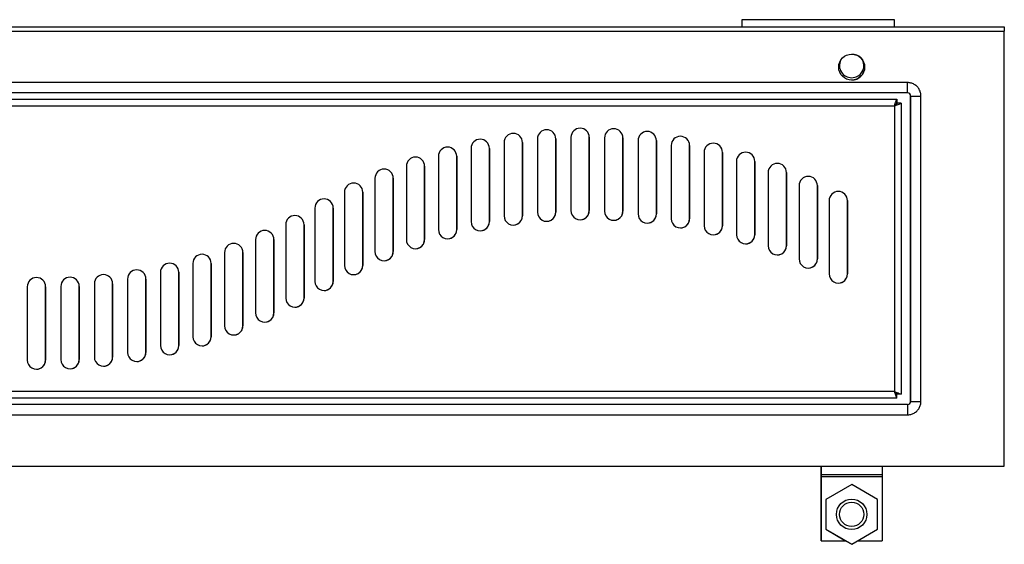
# Model space of a CAD drawing. Units: millimetres. Extents: x 6102 to 7388, y 6764 to 7474.
# Drawn here: x 6584 to 6907, y 6769 to 6941 of the extents above; entities that cross this region are included whole.
import ezdxf

# ---------------------------------------------------------------- set-up
doc = ezdxf.new("R2010")
doc.units = ezdxf.units.MM

msp = doc.modelspace()

# ---------------------------------------------------------------- linework, layer by layer
at = {"color": 7, "linetype": 'Continuous', "lineweight": 25}
for p, q in [((6101.9, 6938.48), (6906.5, 6938.48)), ((6870.5, 6940.78), (6820.5, 6940.78)), ((6820.5, 6940.78), (6820.5, 6938.48)), ((6820.5, 6940.78), (6820.5, 6938.48)), ((6820.5, 6940.78), (6820.5, 6940.78)), ((6870.5, 6938.48), (6870.5, 6940.78)), ((6906.5, 6938.48), (6906.5, 6936.98)), ((6101.9, 6936.98), (6906.5, 6936.98)), ((6906.5, 6794.58), (6906.5, 6936.98)), ((6874.8, 6920.18), (6133.6, 6920.18)), ((6874.8, 6916.78), (6133.6, 6916.78)), ((6875.8, 6915.78), (6875.8, 6815.78)), ((6875.8, 6915.78), (6875.8, 6915.78)), ((6875.8, 6815.78), (6875.8, 6915.78)), ((6879.2, 6815.78), (6879.2, 6915.78)), ((6137.08, 6914.78), (6871.32, 6914.78)), ((6137.9, 6912.58), (6870.5, 6912.58)), ((6870.5, 6912.58), (6870.5, 6818.98)), ((6870.5, 6912.58), (6870.5, 6912.58)), ((6871.32, 6914.78), (6871.32, 6913.58)), ((6872.7, 6913.4), (6871.5, 6913.4)), ((6871.5, 6913.4), (6871.5, 6913.4)), ((6871.5, 6913.4), (6871.5, 6913.4)), ((6872.7, 6913.4), (6872.7, 6818.16)), ((6764.56, 6902.26), (6764.56, 6878.26)), ((6770.56, 6878.26), (6770.56, 6902.26)), ((6770.56, 6902.26), (6770.56, 6902.26)), ((6770.56, 6902.26), (6770.56, 6878.26)), ((6742.64, 6900.54), (6742.64, 6876.54)), ((6748.64, 6876.54), (6748.64, 6900.54)), ((6748.64, 6900.54), (6748.64, 6900.54)), ((6748.64, 6900.54), (6748.64, 6876.54)), ((6753.57, 6901.75), (6753.57, 6877.75)), ((6759.57, 6877.75), (6759.57, 6901.75)), ((6759.57, 6901.75), (6759.57, 6901.75)), ((6759.57, 6901.75), (6759.57, 6877.75)), ((6775.56, 6902.07), (6775.56, 6878.07)), ((6781.56, 6878.07), (6781.56, 6902.07)), ((6781.56, 6902.07), (6781.56, 6902.07)), ((6781.56, 6902.07), (6781.56, 6878.07)), ((6786.52, 6901.18), (6786.52, 6877.18)), ((6792.52, 6877.18), (6792.52, 6901.18)), ((6792.52, 6901.18), (6792.52, 6901.18)), ((6792.52, 6901.18), (6792.52, 6877.18)), ((6797.4, 6899.59), (6797.4, 6875.59)), ((6803.4, 6875.59), (6803.4, 6899.59)), ((6803.4, 6899.59), (6803.4, 6899.59)), ((6803.4, 6899.59), (6803.4, 6875.59)), ((6721.12, 6896.05), (6721.12, 6872.05)), ((6727.12, 6872.05), (6727.12, 6896.05)), ((6727.12, 6896.05), (6727.12, 6896.05)), ((6727.12, 6896.05), (6727.12, 6872.05)), ((6731.81, 6898.64), (6731.81, 6874.64)), ((6737.81, 6874.64), (6737.81, 6898.64)), ((6737.81, 6898.64), (6737.81, 6898.64)), ((6737.81, 6898.64), (6737.81, 6874.64)), ((6808.16, 6897.32), (6808.16, 6873.32)), ((6814.16, 6873.32), (6814.16, 6897.32)), ((6814.16, 6897.32), (6814.16, 6897.32)), ((6814.16, 6897.32), (6814.16, 6873.32)), ((6710.62, 6892.78), (6710.62, 6868.78)), ((6716.62, 6868.78), (6716.62, 6892.78)), ((6716.62, 6892.78), (6716.62, 6892.78)), ((6716.62, 6892.78), (6716.62, 6868.78)), ((6818.76, 6894.36), (6818.76, 6870.36)), ((6824.76, 6870.36), (6824.76, 6894.36)), ((6824.76, 6894.36), (6824.76, 6894.36)), ((6824.76, 6894.36), (6824.76, 6870.36)), ((6829.14, 6890.73), (6829.14, 6866.73)), ((6835.14, 6866.73), (6835.14, 6890.73)), ((6835.14, 6890.73), (6835.14, 6890.73)), ((6835.14, 6890.73), (6835.14, 6866.73)), ((6700.35, 6888.85), (6700.35, 6864.85)), ((6706.35, 6864.85), (6706.35, 6888.85)), ((6706.35, 6888.85), (6706.35, 6888.85)), ((6706.35, 6888.85), (6706.35, 6864.85)), ((6839.27, 6886.45), (6839.27, 6862.45)), ((6845.27, 6862.45), (6845.27, 6886.45)), ((6845.27, 6886.45), (6845.27, 6886.45)), ((6845.27, 6886.45), (6845.27, 6862.45)), ((6690.35, 6884.28), (6690.35, 6860.28)), ((6696.35, 6860.28), (6696.35, 6884.28)), ((6696.35, 6884.28), (6696.35, 6884.28)), ((6696.35, 6884.28), (6696.35, 6860.28)), ((6849.11, 6881.53), (6849.11, 6857.53)), ((6855.11, 6857.53), (6855.11, 6881.53)), ((6855.11, 6881.53), (6855.11, 6881.53)), ((6855.11, 6881.53), (6855.11, 6857.53)), ((6680.66, 6879.08), (6680.66, 6855.08)), ((6686.66, 6855.08), (6686.66, 6879.08)), ((6686.66, 6879.08), (6686.66, 6879.08)), ((6686.66, 6879.08), (6686.66, 6855.08)), ((6748.64, 6876.54), (6748.64, 6876.54)), ((6759.57, 6877.75), (6759.57, 6877.75)), ((6770.56, 6878.26), (6770.56, 6878.26)), ((6781.56, 6878.07), (6781.56, 6878.07)), ((6792.52, 6877.18), (6792.52, 6877.18)), ((6671.1, 6873.62), (6671.1, 6849.62)), ((6677.1, 6849.62), (6677.1, 6873.62)), ((6677.1, 6873.62), (6677.1, 6873.62)), ((6677.1, 6873.62), (6677.1, 6849.62)), ((6737.81, 6874.64), (6737.81, 6874.64)), ((6803.4, 6875.59), (6803.4, 6875.59)), ((6814.16, 6873.32), (6814.16, 6873.32)), ((6727.12, 6872.05), (6727.12, 6872.05)), ((6824.76, 6870.36), (6824.76, 6870.36)), ((6661.24, 6868.75), (6661.24, 6844.75)), ((6667.24, 6844.75), (6667.24, 6868.75)), ((6667.24, 6868.75), (6667.24, 6868.75)), ((6667.24, 6868.75), (6667.24, 6844.75)), ((6716.62, 6868.78), (6716.62, 6868.78)), ((6651.09, 6864.52), (6651.09, 6840.52)), ((6657.09, 6840.52), (6657.09, 6864.52)), ((6657.09, 6864.52), (6657.09, 6864.52)), ((6657.09, 6864.52), (6657.09, 6840.52)), ((6706.35, 6864.85), (6706.35, 6864.85)), ((6835.14, 6866.73), (6835.14, 6866.73)), ((6640.69, 6860.95), (6640.69, 6836.95)), ((6646.69, 6836.95), (6646.69, 6860.95)), ((6646.69, 6860.95), (6646.69, 6860.95)), ((6646.69, 6860.95), (6646.69, 6836.95)), ((6845.27, 6862.45), (6845.27, 6862.45)), ((6630.08, 6858.04), (6630.08, 6834.04)), ((6636.08, 6834.04), (6636.08, 6858.04)), ((6636.08, 6858.04), (6636.08, 6858.04)), ((6636.08, 6858.04), (6636.08, 6834.04)), ((6696.35, 6860.28), (6696.35, 6860.28)), ((6855.11, 6857.53), (6855.11, 6857.53)), ((6608.42, 6854.29), (6608.42, 6830.29)), ((6614.42, 6830.29), (6614.42, 6854.29)), ((6614.42, 6854.29), (6614.42, 6854.29)), ((6614.42, 6854.29), (6614.42, 6830.29)), ((6619.31, 6855.82), (6619.31, 6831.82)), ((6625.31, 6831.82), (6625.31, 6855.82)), ((6625.31, 6855.82), (6625.31, 6855.82)), ((6625.31, 6855.82), (6625.31, 6831.82)), ((6686.66, 6855.08), (6686.66, 6855.08)), ((6586.46, 6853.31), (6586.46, 6829.31)), ((6592.46, 6829.31), (6592.46, 6853.31)), ((6592.46, 6853.31), (6592.46, 6853.31)), ((6592.46, 6853.31), (6592.46, 6829.31)), ((6597.46, 6853.45), (6597.46, 6829.45)), ((6603.46, 6829.45), (6603.46, 6853.45)), ((6603.46, 6853.45), (6603.46, 6853.45)), ((6603.46, 6853.45), (6603.46, 6829.45)), ((6677.1, 6849.62), (6677.1, 6849.62)), ((6667.24, 6844.75), (6667.24, 6844.75)), ((6657.09, 6840.52), (6657.09, 6840.52)), ((6646.69, 6836.95), (6646.69, 6836.95)), ((6625.31, 6831.82), (6625.31, 6831.82)), ((6636.08, 6834.04), (6636.08, 6834.04)), ((6592.46, 6829.31), (6592.46, 6829.31)), ((6603.46, 6829.45), (6603.46, 6829.45)), ((6614.42, 6830.29), (6614.42, 6830.29)), ((6870.5, 6818.98), (6137.9, 6818.98)), ((6871.32, 6816.78), (6137.08, 6816.78)), ((6871.32, 6816.8), (6871.32, 6817.99)), ((6872.7, 6818.16), (6871.5, 6818.16)), ((6871.5, 6818.16), (6871.5, 6818.16)), ((6871.5, 6818.16), (6871.5, 6818.16)), ((6875.8, 6815.78), (6875.8, 6815.78)), ((6874.8, 6814.78), (6133.6, 6814.78)), ((6133.6, 6811.38), (6874.8, 6811.38)), ((6101.9, 6794.58), (6906.5, 6794.58)), ((6846.5, 6794.58), (6846.5, 6791.8)), ((6846.5, 6793.12), (6846.5, 6794.58)), ((6866.5, 6794.58), (6866.5, 6791.8)), ((6846.5, 6791.8), (6866.5, 6791.8)), ((6846.5, 6791.14), (6846.5, 6770.14)), ((6846.5, 6770.14), (6846.5, 6791.14)), ((6846.5, 6791.14), (6866.5, 6791.14)), ((6866.5, 6791.14), (6866.5, 6770.14)), ((6856.5, 6788.59), (6848, 6783.69)), ((6856.5, 6788.59), (6848, 6783.69)), ((6865, 6783.69), (6856.5, 6788.59)), ((6856.5, 6788.59), (6856.5, 6788.59)), ((6848, 6783.69), (6848, 6773.87)), ((6848, 6783.69), (6848, 6783.69)), ((6848, 6783.69), (6848, 6773.87)), ((6865, 6773.87), (6865, 6783.69)), ((6848, 6773.87), (6856.5, 6768.96)), ((6848, 6773.87), (6848, 6773.87)), ((6848, 6773.87), (6854.47, 6770.14)), ((6856.5, 6768.96), (6865, 6773.87)), ((6846.5, 6770.14), (6846.5, 6770.14)), ((6846.5, 6770.14), (6854.47, 6770.14)), ((6854.47, 6770.14), (6856.5, 6768.96)), ((6854.47, 6770.14), (6856.5, 6768.96)), ((6854.47, 6770.14), (6856.5, 6768.96)), ((6858.53, 6770.14), (6866.5, 6770.14)), ((6856.5, 6768.96), (6856.5, 6768.97)), ((6856.5, 6768.96), (6856.5, 6768.96)), ((6856.5, 6768.96), (6856.5, 6768.96))]:
    msp.add_line(p, q, dxfattribs=at)
at = {"color": 8, "linetype": 'Continuous', "lineweight": 25}
for p, q in [((6875.8, 6915.78), (6879.2, 6915.78)), ((6875.8, 6815.78), (6879.2, 6815.78))]:
    msp.add_line(p, q, dxfattribs=at)
at = {"color": 8, "linetype": 'Continuous', "lineweight": 25, "flags": 128}
for points in [[(6874.8, 6916.78), (6874.8, 6916.93), (6874.8, 6917.34), (6874.8, 6917.95), (6874.8, 6918.66), (6874.8, 6919.33), (6874.8, 6919.85), (6874.8, 6920.14), (6874.8, 6920.18)], [(6874.8, 6814.78), (6874.8, 6814.63), (6874.8, 6814.22), (6874.8, 6813.61), (6874.8, 6812.9), (6874.8, 6812.23), (6874.8, 6811.71), (6874.8, 6811.42), (6874.8, 6811.38)]]:
    msp.add_lwpolyline(points, dxfattribs=at)
at = {"color": 7, "linetype": 'Continuous', "lineweight": 25, "flags": 128}
for points in [[(6870.5, 6912.58), (6870.64, 6912.96), (6870.78, 6913.33), (6870.91, 6913.68), (6871.03, 6913.99), (6871.13, 6914.27), (6871.21, 6914.49), (6871.27, 6914.65), (6871.31, 6914.75), (6871.32, 6914.78)], [(6870.5, 6912.58), (6870.66, 6912.78), (6870.82, 6912.96), (6870.96, 6913.14), (6871.08, 6913.29), (6871.18, 6913.41), (6871.26, 6913.5), (6871.31, 6913.56), (6871.32, 6913.58)], [(6871.5, 6913.4), (6871.48, 6913.39), (6871.42, 6913.34), (6871.33, 6913.26), (6871.21, 6913.16), (6871.06, 6913.04), (6870.88, 6912.89), (6870.7, 6912.74), (6870.5, 6912.58)], [(6871.32, 6816.78), (6871.31, 6816.82), (6871.26, 6816.95), (6871.18, 6817.15), (6871.08, 6817.42), (6870.96, 6817.76), (6870.82, 6818.14), (6870.66, 6818.55), (6870.5, 6818.98)], [(6870.5, 6818.98), (6870.93, 6818.82), (6871.34, 6818.66), (6871.72, 6818.52), (6872.06, 6818.4), (6872.33, 6818.3), (6872.53, 6818.22), (6872.66, 6818.17), (6872.7, 6818.16)], [(6870.5, 6818.98), (6870.7, 6818.82), (6870.88, 6818.66), (6871.06, 6818.52), (6871.21, 6818.4), (6871.33, 6818.3), (6871.42, 6818.22), (6871.48, 6818.17), (6871.5, 6818.16)], [(6871.32, 6817.98), (6871.31, 6818), (6871.26, 6818.06), (6871.18, 6818.15), (6871.08, 6818.27), (6870.96, 6818.42), (6870.82, 6818.6), (6870.7, 6818.73)], [(6846.5, 6791.14), (6846.5, 6791.41), (6846.5, 6791.68), (6846.5, 6791.94), (6846.5, 6792.2), (6846.5, 6792.45), (6846.5, 6792.69), (6846.5, 6792.91), (6846.5, 6793.12)], [(6846.5, 6791.8), (6846.5, 6791.73), (6846.5, 6791.65), (6846.5, 6791.57), (6846.5, 6791.49), (6846.5, 6791.41), (6846.5, 6791.32), (6846.5, 6791.23), (6846.5, 6791.14)], [(6866.5, 6791.8), (6866.5, 6791.73), (6866.5, 6791.65), (6866.5, 6791.57), (6866.5, 6791.49), (6866.5, 6791.41), (6866.5, 6791.32), (6866.5, 6791.23), (6866.5, 6791.14)]]:
    msp.add_lwpolyline(points, dxfattribs=at)
at = {"color": 7, "linetype": 'Continuous', "lineweight": 25}
for centre, radius in [((6856.5, 6925.26), 4.25), ((6856.5, 6778.78), 5), ((6856.5, 6778.78), 4)]:
    msp.add_circle(centre, radius, dxfattribs=at)
for centre, radius, start, end in [((6856.5, 6925.26), 4.25, 270, 90), ((6856.5, 6925.78), 4, 154.5157, 270), ((6856.5, 6925.78), 4, 270, 25.5427), ((6874.8, 6915.78), 1, 0.0009, 90), ((6874.8, 6915.78), 1, 0.0009, 90), ((6745.64, 6900.54), 3, 0.0009, 179.9991), ((6745.64, 6900.54), 3, 0.0009, 90), ((6756.57, 6901.75), 3, 0.0009, 179.9991), ((6756.57, 6901.75), 3, 0.0009, 90), ((6767.56, 6902.26), 3, 0.0009, 179.9991), ((6767.56, 6902.26), 3, 0.0009, 90), ((6778.56, 6902.07), 3, 0.0009, 179.9991), ((6778.56, 6902.07), 3, 0.0009, 90), ((6789.52, 6901.18), 3, 0.0009, 179.9991), ((6789.52, 6901.18), 3, 0.0009, 90), ((6800.4, 6899.59), 3, 0.0009, 179.9991), ((6800.4, 6899.59), 3, 0.0009, 90), ((6724.12, 6896.05), 3, 0.0009, 179.9991), ((6724.12, 6896.05), 3, 0.0009, 90), ((6734.81, 6898.64), 3, 0.0009, 179.9991), ((6734.81, 6898.64), 3, 0.0009, 90), ((6811.16, 6897.32), 3, 0.0009, 179.9991), ((6811.16, 6897.32), 3, 0.0009, 90), ((6821.76, 6894.36), 3, 0.0009, 179.9991), ((6821.76, 6894.36), 3, 0.0009, 90), ((6713.62, 6892.78), 3, 0.0009, 179.9991), ((6713.62, 6892.78), 3, 0.0009, 90), ((6832.14, 6890.73), 3, 0.0009, 179.9991), ((6832.14, 6890.73), 3, 0.0009, 90), ((6703.35, 6888.85), 3, 0.0009, 179.9991), ((6703.35, 6888.85), 3, 0.0009, 90), ((6842.27, 6886.45), 3, 0.0009, 179.9991), ((6842.27, 6886.45), 3, 0.0009, 90), ((6693.35, 6884.28), 3, 0.0009, 179.9991), ((6693.35, 6884.28), 3, 0.0009, 90), ((6852.11, 6881.53), 3, 0.0009, 179.9991), ((6852.11, 6881.53), 3, 0.0009, 90), ((6683.66, 6879.08), 3, 0.0009, 179.9991), ((6683.66, 6879.08), 3, 0.0009, 90), ((6674.1, 6873.62), 3, 0.0009, 179.9991), ((6674.1, 6873.62), 3, 0.0009, 90), ((6745.64, 6876.54), 3, 179.9991, 0.0009), ((6745.64, 6876.54), 3, 270, 0.0009), ((6756.57, 6877.75), 3, 179.9991, 0.0009), ((6756.57, 6877.75), 3, 270, 0.0009), ((6767.56, 6878.26), 3, 179.9991, 0.0009), ((6767.56, 6878.26), 3, 270, 0.0009), ((6778.56, 6878.07), 3, 179.9991, 0.0009), ((6778.56, 6878.07), 3, 270, 0.0009), ((6789.52, 6877.18), 3, 179.9991, 0.0009), ((6789.52, 6877.18), 3, 270, 0.0009), ((6734.81, 6874.64), 3, 179.9991, 0.0009), ((6734.81, 6874.64), 3, 270, 0.0009), ((6800.4, 6875.59), 3, 179.9991, 0.0009), ((6800.4, 6875.59), 3, 270, 0.0009), ((6811.16, 6873.32), 3, 179.9991, 0.0009), ((6811.16, 6873.32), 3, 270, 0.0009), ((6664.24, 6868.75), 3, 0.0009, 179.9991), ((6664.24, 6868.75), 3, 0.0009, 90), ((6724.12, 6872.05), 3, 179.9991, 0.0009), ((6724.12, 6872.05), 3, 270, 0.0009), ((6821.76, 6870.36), 3, 179.9991, 0.0009), ((6821.76, 6870.36), 3, 270, 0.0009), ((6654.09, 6864.52), 3, 0.0009, 179.9991), ((6654.09, 6864.52), 3, 0.0009, 90), ((6713.62, 6868.78), 3, 179.9991, 0.0009), ((6713.62, 6868.78), 3, 270, 0.0009), ((6643.69, 6860.95), 3, 0.0009, 179.9991), ((6643.69, 6860.95), 3, 0.0009, 90), ((6703.35, 6864.85), 3, 179.9991, 0.0009), ((6703.35, 6864.85), 3, 270, 0.0009), ((6832.14, 6866.73), 3, 179.9991, 0.0009), ((6832.14, 6866.73), 3, 270, 0.0009), ((6633.08, 6858.04), 3, 0.0009, 179.9991), ((6633.08, 6858.04), 3, 0.0009, 90), ((6842.27, 6862.45), 3, 179.9991, 0.0009), ((6842.27, 6862.45), 3, 270, 0.0009), ((6611.42, 6854.29), 3, 0.0009, 179.9991), ((6611.42, 6854.29), 3, 0.0009, 90), ((6622.31, 6855.82), 3, 0.0009, 179.9991), ((6622.31, 6855.82), 3, 0.0009, 90), ((6693.35, 6860.28), 3, 179.9991, 0.0009), ((6693.35, 6860.28), 3, 270, 0.0009), ((6852.11, 6857.53), 3, 179.9991, 0.0009), ((6852.11, 6857.53), 3, 270, 0.0009), ((6589.46, 6853.31), 3, 0.0009, 179.9991), ((6589.46, 6853.31), 3, 0.0009, 90), ((6600.46, 6853.45), 3, 0.0009, 179.9991), ((6600.46, 6853.45), 3, 0.0009, 90), ((6683.66, 6855.08), 3, 179.9991, 0.0009), ((6683.66, 6855.08), 3, 270, 0.0009), ((6674.1, 6849.62), 3, 179.9991, 0.0009), ((6674.1, 6849.62), 3, 270, 0.0009), ((6664.24, 6844.75), 3, 179.9991, 0.0009), ((6664.24, 6844.75), 3, 270, 0.0009), ((6654.09, 6840.52), 3, 179.9991, 0.0009), ((6654.09, 6840.52), 3, 270, 0.0009), ((6643.69, 6836.95), 3, 179.9991, 0.0009), ((6643.69, 6836.95), 3, 270, 0.0009), ((6622.31, 6831.82), 3, 179.9991, 0.0009), ((6622.31, 6831.82), 3, 270, 0.0009), ((6633.08, 6834.04), 3, 179.9991, 0.0009), ((6633.08, 6834.04), 3, 270, 0.0009), ((6589.46, 6829.31), 3, 179.9991, 0.0009), ((6589.46, 6829.31), 3, 270, 0.0009), ((6600.46, 6829.45), 3, 179.9991, 0.0009), ((6600.46, 6829.45), 3, 270, 0.0009), ((6611.42, 6830.29), 3, 179.9991, 0.0009), ((6611.42, 6830.29), 3, 270, 0.0009), ((6874.8, 6815.78), 1, 270, 0.0009), ((6874.8, 6815.78), 1, 270, 0.0009)]:
    msp.add_arc(centre, radius, start, end, dxfattribs=at)
msp.add_ellipse((6870.5, 6912.58), major_axis=(2.2, 0.82), ratio=0.000005, start_param=4.712402, end_param=6.283185, dxfattribs=at)
for points in [[(6879.2, 6915.78), (6879.19, 6916.04), (6879.15, 6916.69), (6878.82, 6917.7), (6878.17, 6918.7), (6877.27, 6919.49), (6876.22, 6920), (6875.36, 6920.17), (6874.89, 6920.18), (6874.8, 6920.18)], [(6874.8, 6811.38), (6875.06, 6811.39), (6875.71, 6811.43), (6876.72, 6811.76), (6877.72, 6812.41), (6878.51, 6813.31), (6879.02, 6814.36), (6879.19, 6815.22), (6879.2, 6815.69), (6879.2, 6815.78)]]:
    msp.add_open_spline(points, degree=3, knots=[0, 0, 0, 0, 0.112884, 0.283621, 0.454646, 0.625672, 0.796698, 0.958973, 1, 1, 1, 1], dxfattribs=at)

doc.saveas('drawing.dxf')
